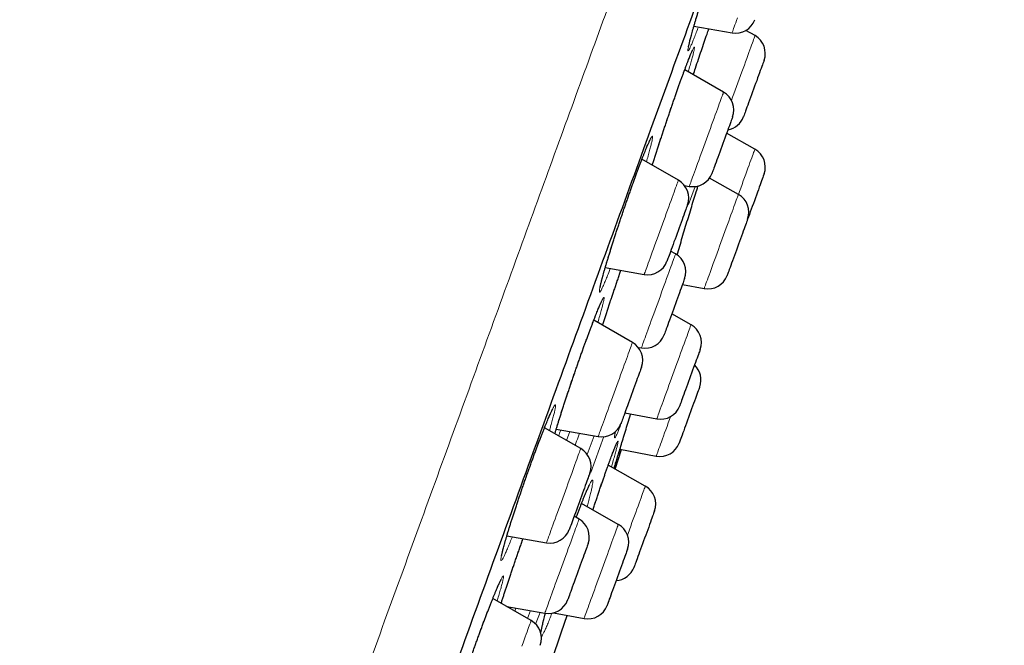
# Model space of a CAD drawing. Units: millimetres. Extents: x 8 to 954, y 12 to 973.
# Drawn here: x 676 to 700, y 800 to 815 of the extents above; entities that cross this region are included whole.
import ezdxf

# ---------------------------------------------------------------- set-up
doc = ezdxf.new("R2010")
doc.units = ezdxf.units.MM

msp = doc.modelspace()

# ---------------------------------------------------------------- linework, layer by layer
at = {"color": 7, "linetype": 'Continuous', "lineweight": 30}
for p, q in [((692.462, 815.016), (693.394, 814.852)), ((693.955, 814.785), (693.733, 814.913)), ((693.185, 813.402), (692.237, 813.949)), ((693.951, 812.012), (693.261, 812.401)), ((692.084, 811.253), (691.193, 811.767)), ((692.231, 811.124), (692.348, 811.103)), ((693.549, 810.907), (692.842, 811.305)), ((692.015, 809.455), (691.894, 809.524)), ((690.298, 809.122), (691.247, 808.955)), ((692.182, 808.706), (692.712, 808.607)), ((692.391, 807.725), (691.921, 807.99)), ((690.961, 807.292), (690.017, 807.837)), ((691.102, 807.17), (691.178, 807.157)), ((691.124, 807.138), (691.133, 807.165)), ((690.775, 805.571), (691.554, 805.425)), ((689.699, 804.701), (688.815, 805.211)), ((689.1, 805.174), (690.125, 804.993)), ((690.538, 804.199), (690.691, 804.676)), ((690.653, 804.683), (691.541, 804.516)), ((691.275, 803.785), (690.369, 804.294)), ((690.616, 802.85), (689.717, 803.357)), ((689.658, 802.979), (689.537, 803.049)), ((687.896, 802.573), (688.862, 802.402)), ((688.489, 800.501), (687.553, 801.042)), ((687.895, 800.844), (688.821, 800.681)), ((689.034, 800.69), (689.779, 800.55))]:
    msp.add_line(p, q, dxfattribs=at)
at = {"color": 252, "linetype": 'Continuous', "lineweight": 0}
for p, q in [((692.243, 811.105), (692.249, 811.121)), ((692.489, 811.102), (692.329, 810.663)), ((691.124, 807.138), (691.133, 807.165)), ((689.352, 804.901), (689.43, 805.116)), ((689.859, 804.553), (690.025, 805.011)), ((690.265, 804.992), (689.946, 804.116)), ((688.116, 800.805), (688.089, 800.732)), ((688.402, 800.551), (688.472, 800.743)), ((688.704, 800.702), (688.598, 800.411))]:
    msp.add_line(p, q, dxfattribs=at)
at = {"color": 252, "linetype": 'Continuous', "lineweight": 0, "flags": 128}
for points in [[(693.394, 814.852), (693.394, 814.853), (693.397, 814.861), (693.402, 814.875), (693.41, 814.896), (693.42, 814.924), (693.432, 814.959), (693.447, 814.999), (693.464, 815.046), (693.483, 815.099), (693.504, 815.156), (693.527, 815.219)], [(693.378, 813.201), (693.407, 813.281), (693.438, 813.366), (693.47, 813.454), (693.502, 813.542), (693.535, 813.631), (693.567, 813.72), (693.599, 813.809), (693.631, 813.896), (693.662, 813.982), (693.693, 814.066), (693.722, 814.147), (693.751, 814.226), (693.778, 814.3), (693.804, 814.371), (693.828, 814.437), (693.85, 814.499), (693.871, 814.555), (693.889, 814.606), (693.906, 814.65), (693.92, 814.689), (693.931, 814.722), (693.941, 814.748), (693.948, 814.767), (693.952, 814.779), (693.954, 814.785), (693.955, 814.785)], [(692.348, 811.103), (692.349, 811.104), (692.35, 811.109), (692.355, 811.121), (692.362, 811.14), (692.371, 811.166), (692.383, 811.198), (692.397, 811.236), (692.413, 811.281), (692.431, 811.331), (692.452, 811.387), (692.474, 811.449), (692.498, 811.515), (692.524, 811.585), (692.551, 811.66), (692.579, 811.738), (692.609, 811.819), (692.639, 811.903), (692.671, 811.988), (692.702, 812.076), (692.735, 812.164), (692.767, 812.253), (692.799, 812.342), (692.832, 812.431), (692.864, 812.518), (692.895, 812.604), (692.925, 812.688), (692.955, 812.769), (692.983, 812.847), (693.01, 812.921), (693.036, 812.992), (693.06, 813.058), (693.082, 813.119), (693.102, 813.175), (693.121, 813.225), (693.137, 813.27), (693.151, 813.308), (693.163, 813.34), (693.172, 813.366), (693.179, 813.384), (693.183, 813.396), (693.185, 813.401), (693.185, 813.402)], [(693.549, 810.907), (693.573, 810.974), (693.605, 811.062), (693.637, 811.149), (693.668, 811.235), (693.698, 811.318), (693.727, 811.398), (693.756, 811.475), (693.782, 811.549), (693.808, 811.618), (693.831, 811.683), (693.853, 811.743), (693.873, 811.798), (693.891, 811.847), (693.906, 811.89), (693.92, 811.927), (693.931, 811.957), (693.94, 811.981), (693.946, 811.998), (693.95, 812.009), (693.951, 812.012)], [(691.247, 808.955), (691.247, 808.955), (691.249, 808.959), (691.253, 808.97), (691.259, 808.987), (691.268, 809.012), (691.279, 809.043), (691.293, 809.08), (691.309, 809.124), (691.327, 809.173), (691.347, 809.228), (691.369, 809.288), (691.392, 809.354), (691.418, 809.423), (691.445, 809.497), (691.473, 809.575), (691.502, 809.655), (691.532, 809.738), (691.564, 809.824), (691.595, 809.911), (691.627, 810), (691.66, 810.089), (691.692, 810.178), (691.725, 810.266), (691.756, 810.354), (691.788, 810.44), (691.818, 810.524), (691.848, 810.606), (691.877, 810.684), (691.904, 810.76), (691.93, 810.831), (691.954, 810.898), (691.977, 810.96), (691.998, 811.016), (692.016, 811.068), (692.033, 811.113), (692.047, 811.153), (692.059, 811.186), (692.069, 811.213), (692.076, 811.233), (692.081, 811.246), (692.083, 811.252), (692.084, 811.253)], [(693.523, 810.838), (693.533, 810.865), (693.541, 810.886), (693.546, 810.899), (693.548, 810.906), (693.549, 810.907)], [(692.712, 808.607), (692.713, 808.611), (692.717, 808.621), (692.723, 808.638), (692.732, 808.662), (692.743, 808.693), (692.756, 808.73), (692.772, 808.773), (692.79, 808.822), (692.81, 808.876), (692.831, 808.936), (692.855, 809.001), (692.88, 809.071), (692.907, 809.144), (692.935, 809.221), (692.964, 809.302), (692.995, 809.385), (693.026, 809.47), (693.058, 809.558), (693.09, 809.646), (693.122, 809.735), (693.155, 809.824), (693.187, 809.913), (693.219, 810.001), (693.25, 810.087), (693.281, 810.171), (693.311, 810.253), (693.339, 810.332), (693.367, 810.408), (693.393, 810.479), (693.417, 810.546), (693.44, 810.609), (693.461, 810.666), (693.48, 810.718), (693.497, 810.764), (693.511, 810.804), (693.523, 810.838)], [(691.178, 807.157), (691.179, 807.158), (691.182, 807.166), (691.187, 807.181), (691.195, 807.203), (691.205, 807.231), (691.218, 807.266), (691.233, 807.307), (691.25, 807.354), (691.269, 807.407), (691.29, 807.465), (691.313, 807.529), (691.338, 807.596), (691.364, 807.669), (691.392, 807.745), (691.421, 807.824), (691.451, 807.906), (691.482, 807.991), (691.513, 808.078), (691.545, 808.166), (691.578, 808.254), (691.61, 808.344), (691.642, 808.432), (691.674, 808.521), (691.706, 808.607), (691.737, 808.692), (691.767, 808.775), (691.796, 808.855), (691.824, 808.932), (691.851, 809.004), (691.876, 809.073), (691.899, 809.137), (691.92, 809.196), (691.94, 809.25), (691.957, 809.297), (691.973, 809.339), (691.986, 809.375), (691.996, 809.405), (692.005, 809.427), (692.01, 809.443), (692.014, 809.452), (692.015, 809.455)], [(692.293, 807.456), (692.313, 807.511), (692.33, 807.56), (692.346, 807.603), (692.36, 807.64), (692.371, 807.67), (692.379, 807.694), (692.386, 807.711), (692.389, 807.722), (692.391, 807.725)], [(690.125, 804.993), (690.125, 804.994), (690.127, 805), (690.131, 805.012), (690.139, 805.032), (690.148, 805.058), (690.16, 805.09), (690.174, 805.129), (690.19, 805.174), (690.209, 805.225), (690.229, 805.281), (690.252, 805.343), (690.276, 805.409), (690.302, 805.48), (690.329, 805.555), (690.357, 805.633), (690.387, 805.714), (690.418, 805.798), (690.449, 805.884), (690.481, 805.972), (690.513, 806.06), (690.545, 806.149), (690.578, 806.238), (690.61, 806.327), (690.642, 806.414), (690.673, 806.5), (690.703, 806.583), (690.733, 806.664), (690.761, 806.742), (690.788, 806.816), (690.814, 806.886), (690.838, 806.952), (690.86, 807.013), (690.88, 807.068), (690.898, 807.118), (690.914, 807.162), (690.928, 807.2), (690.939, 807.232), (690.949, 807.257), (690.955, 807.275), (690.959, 807.287), (690.961, 807.292), (690.961, 807.292)], [(691.554, 805.425), (691.554, 805.426), (691.556, 805.433), (691.561, 805.447), (691.569, 805.468), (691.579, 805.495), (691.591, 805.528), (691.606, 805.569), (691.622, 805.615), (691.641, 805.666), (691.662, 805.724), (691.685, 805.786), (691.709, 805.853), (691.735, 805.925), (691.763, 806), (691.792, 806.079), (691.821, 806.161), (691.852, 806.246), (691.883, 806.332), (691.915, 806.42), (691.948, 806.508), (691.98, 806.598), (692.013, 806.687), (692.045, 806.775), (692.076, 806.862), (692.108, 806.948), (692.138, 807.031), (692.167, 807.111), (692.195, 807.188), (692.222, 807.262), (692.247, 807.331), (692.271, 807.396), (692.293, 807.456)], [(691.541, 804.516), (691.541, 804.516), (691.543, 804.522), (691.548, 804.535), (691.555, 804.555), (691.565, 804.581), (691.577, 804.614), (691.591, 804.654), (691.608, 804.699), (691.626, 804.75), (691.647, 804.807), (691.67, 804.869), (691.694, 804.936), (691.72, 805.007), (691.747, 805.082), (691.776, 805.16), (691.805, 805.242), (691.836, 805.326), (691.867, 805.412), (691.893, 805.482)], [(688.862, 802.402), (688.863, 802.404), (688.865, 802.411), (688.871, 802.425), (688.878, 802.446), (688.888, 802.473), (688.9, 802.507), (688.915, 802.548), (688.932, 802.594), (688.951, 802.646), (688.972, 802.703), (688.995, 802.766), (689.019, 802.833), (689.045, 802.905), (689.073, 802.981), (689.102, 803.06), (689.131, 803.142), (689.162, 803.226), (689.194, 803.312), (689.226, 803.4), (689.258, 803.489), (689.29, 803.578), (689.323, 803.667), (689.355, 803.755), (689.386, 803.842), (689.417, 803.928), (689.448, 804.011), (689.477, 804.091), (689.505, 804.168), (689.532, 804.241), (689.557, 804.31), (689.58, 804.375), (689.602, 804.435), (689.622, 804.489), (689.639, 804.538), (689.655, 804.58), (689.668, 804.617), (689.679, 804.647), (689.688, 804.671), (689.694, 804.688), (689.698, 804.698), (689.699, 804.701)], [(691.17, 803.496), (691.19, 803.552), (691.209, 803.603), (691.225, 803.648), (691.239, 803.687), (691.251, 803.72), (691.261, 803.746), (691.268, 803.766), (691.273, 803.779), (691.275, 803.784), (691.275, 803.785)], [(690.84, 802.588), (690.853, 802.626), (690.886, 802.715), (690.918, 802.804), (690.95, 802.892), (690.981, 802.978), (691.012, 803.062), (691.041, 803.143), (691.07, 803.222), (691.097, 803.297), (691.123, 803.367), (691.147, 803.434), (691.17, 803.496)], [(688.821, 800.681), (688.821, 800.681), (688.823, 800.685), (688.827, 800.697), (688.834, 800.715), (688.843, 800.74), (688.854, 800.771), (688.868, 800.809), (688.884, 800.853), (688.902, 800.903), (688.922, 800.959), (688.944, 801.019), (688.968, 801.085), (688.994, 801.155), (689.02, 801.229), (689.049, 801.307), (689.078, 801.387), (689.109, 801.471), (689.14, 801.557), (689.172, 801.644), (689.204, 801.732), (689.236, 801.821), (689.269, 801.91), (689.301, 801.999), (689.333, 802.087), (689.364, 802.173), (689.395, 802.257), (689.424, 802.338), (689.453, 802.416), (689.48, 802.491), (689.506, 802.562), (689.53, 802.628), (689.552, 802.69), (689.573, 802.747), (689.591, 802.797), (689.608, 802.843), (689.622, 802.882), (689.634, 802.914), (689.644, 802.941), (689.651, 802.96), (689.655, 802.973), (689.657, 802.979), (689.658, 802.979)], [(690.407, 802.275), (690.434, 802.351), (690.46, 802.422), (690.485, 802.489), (690.508, 802.552), (690.529, 802.609), (690.547, 802.661), (690.564, 802.707), (690.579, 802.747), (690.591, 802.781), (690.601, 802.808), (690.608, 802.829), (690.613, 802.842), (690.616, 802.849), (690.616, 802.85)], [(689.779, 800.55), (689.78, 800.554), (689.784, 800.564), (689.79, 800.581), (689.799, 800.605), (689.81, 800.636), (689.824, 800.673), (689.839, 800.716), (689.857, 800.765), (689.877, 800.819), (689.899, 800.879), (689.923, 800.944), (689.948, 801.014), (689.975, 801.087), (690.003, 801.164), (690.032, 801.245), (690.062, 801.328), (690.093, 801.413), (690.125, 801.501), (690.157, 801.589), (690.19, 801.678), (690.222, 801.767), (690.254, 801.856), (690.286, 801.944), (690.318, 802.03), (690.348, 802.114), (690.378, 802.196), (690.407, 802.275)], [(688.263, 799.879), (688.291, 799.956), (688.318, 800.03), (688.344, 800.1), (688.367, 800.165), (688.389, 800.226), (688.409, 800.281), (688.427, 800.331), (688.443, 800.374), (688.457, 800.412), (688.468, 800.443), (688.477, 800.468), (688.484, 800.486), (688.488, 800.497), (688.489, 800.501), (688.489, 800.501)]]:
    msp.add_lwpolyline(points, dxfattribs=at)
at = {"color": 7, "linetype": 'Continuous', "lineweight": 30, "flags": 128}
for points in [[(694.118, 814.027), (694.101, 813.981), (694.083, 813.929), (694.062, 813.873), (694.041, 813.813), (694.018, 813.75), (693.994, 813.684), (693.969, 813.617), (693.944, 813.548), (693.919, 813.478), (693.893, 813.409), (693.868, 813.34), (693.844, 813.273), (693.821, 813.209), (693.798, 813.147), (693.777, 813.089), (693.757, 813.035), (693.739, 812.986), (693.723, 812.942), (693.709, 812.904), (693.698, 812.871), (693.688, 812.845), (693.681, 812.826), (693.677, 812.814), (693.675, 812.809), (693.675, 812.808)], [(694.174, 814.181), (694.174, 814.179), (694.171, 814.17), (694.165, 814.155), (694.157, 814.132), (694.146, 814.103), (694.133, 814.068), (694.118, 814.027)], [(693.405, 812.798), (693.404, 812.794), (693.4, 812.784), (693.393, 812.766), (693.385, 812.742), (693.374, 812.712), (693.36, 812.675), (693.345, 812.633), (693.327, 812.585), (693.308, 812.532)], [(693.308, 812.532), (693.287, 812.475), (693.265, 812.414), (693.242, 812.351), (693.218, 812.284), (693.193, 812.216), (693.168, 812.147), (693.143, 812.077), (693.118, 812.008), (693.093, 811.94), (693.069, 811.874), (693.045, 811.81), (693.023, 811.749), (693.002, 811.692), (692.983, 811.639), (692.966, 811.591), (692.95, 811.548), (692.937, 811.512), (692.926, 811.481), (692.917, 811.457), (692.91, 811.439), (692.906, 811.428), (692.905, 811.425), (692.905, 811.425)], [(694.175, 811.406), (694.174, 811.402), (694.17, 811.392), (694.164, 811.374), (694.155, 811.35), (694.144, 811.319), (694.13, 811.283), (694.115, 811.24), (694.098, 811.192), (694.078, 811.139), (694.058, 811.082), (694.035, 811.022), (694.012, 810.958), (693.988, 810.891), (693.963, 810.823), (693.938, 810.754), (693.913, 810.685), (693.888, 810.615), (693.863, 810.547), (693.839, 810.481), (693.815, 810.417), (693.793, 810.356), (693.773, 810.301)], [(692.304, 810.649), (692.303, 810.647), (692.3, 810.639), (692.295, 810.624), (692.287, 810.602), (692.276, 810.574), (692.264, 810.539), (692.249, 810.499), (692.232, 810.453), (692.213, 810.401), (692.193, 810.346), (692.171, 810.286)], [(692.171, 810.286), (692.149, 810.223), (692.125, 810.158), (692.1, 810.09), (692.075, 810.021), (692.05, 809.952), (692.025, 809.882), (692, 809.814), (691.975, 809.747), (691.952, 809.682), (691.929, 809.62), (691.908, 809.562), (691.888, 809.507), (691.87, 809.458), (691.854, 809.413), (691.84, 809.374), (691.828, 809.342), (691.818, 809.315), (691.811, 809.295), (691.806, 809.283), (691.804, 809.277), (691.804, 809.276)], [(693.773, 810.301), (693.773, 810.3), (693.77, 810.293), (693.765, 810.28), (693.758, 810.259), (693.748, 810.232), (693.736, 810.199), (693.722, 810.159), (693.705, 810.114), (693.687, 810.064), (693.667, 810.01), (693.646, 809.951), (693.623, 809.888), (693.599, 809.823), (693.575, 809.756), (693.55, 809.688), (693.525, 809.618), (693.499, 809.549), (693.474, 809.48), (693.45, 809.412), (693.426, 809.347), (693.403, 809.285), (693.382, 809.225), (693.362, 809.17), (693.343, 809.119), (693.326, 809.074), (693.312, 809.034), (693.3, 809), (693.289, 808.972), (693.282, 808.951), (693.276, 808.936), (693.274, 808.929), (693.273, 808.928)], [(692.234, 808.851), (692.234, 808.85), (692.232, 808.844), (692.227, 808.83), (692.219, 808.81), (692.21, 808.783), (692.197, 808.749), (692.183, 808.71), (692.167, 808.665), (692.149, 808.615), (692.129, 808.56)], [(692.129, 808.56), (692.107, 808.501), (692.085, 808.439), (692.061, 808.374), (692.036, 808.307), (692.011, 808.238), (691.986, 808.169), (691.961, 808.1), (691.936, 808.031), (691.911, 807.963), (691.888, 807.898), (691.865, 807.835), (691.843, 807.776), (691.823, 807.721), (691.805, 807.67), (691.788, 807.624), (691.773, 807.584), (691.761, 807.55), (691.751, 807.522), (691.743, 807.501), (691.738, 807.487), (691.735, 807.479), (691.735, 807.478)], [(692.615, 807.119), (692.614, 807.116), (692.61, 807.106), (692.604, 807.089), (692.596, 807.066), (692.585, 807.036), (692.572, 807), (692.556, 806.958), (692.539, 806.911), (692.52, 806.859), (692.5, 806.802), (692.478, 806.742), (692.454, 806.678), (692.43, 806.612), (692.406, 806.544), (692.381, 806.475), (692.355, 806.405), (692.33, 806.336), (692.305, 806.268), (692.281, 806.201), (692.258, 806.137), (692.235, 806.076), (692.214, 806.018), (692.195, 805.965), (692.177, 805.917), (692.162, 805.873), (692.148, 805.836), (692.137, 805.805), (692.128, 805.78), (692.121, 805.762), (692.117, 805.75), (692.115, 805.746), (692.115, 805.746)], [(691.181, 806.688), (691.181, 806.687), (691.179, 806.682), (691.175, 806.67), (691.168, 806.651), (691.158, 806.626), (691.147, 806.593), (691.133, 806.555), (691.117, 806.511), (691.099, 806.462), (691.079, 806.409), (691.058, 806.351), (691.036, 806.289)], [(691.036, 806.289), (691.012, 806.224), (690.988, 806.158), (690.963, 806.089), (690.938, 806.02), (690.913, 805.95), (690.888, 805.881), (690.863, 805.814), (690.839, 805.748), (690.816, 805.685), (690.794, 805.625), (690.774, 805.568), (690.755, 805.517), (690.738, 805.47), (690.723, 805.429), (690.71, 805.393), (690.699, 805.364), (690.691, 805.342), (690.685, 805.326), (690.682, 805.317), (690.681, 805.315)], [(692.603, 806.209), (692.603, 806.208), (692.6, 806.202), (692.596, 806.189), (692.588, 806.169), (692.579, 806.142), (692.567, 806.109), (692.552, 806.07), (692.536, 806.025), (692.518, 805.975), (692.498, 805.921), (692.477, 805.862), (692.454, 805.8), (692.431, 805.735), (692.406, 805.668), (692.381, 805.6), (692.356, 805.53), (692.331, 805.461), (692.306, 805.392), (692.281, 805.324), (692.257, 805.259), (692.234, 805.196), (692.213, 805.137), (692.193, 805.081), (692.174, 805.03), (692.157, 804.984), (692.143, 804.944), (692.13, 804.91), (692.12, 804.881), (692.112, 804.86), (692.107, 804.845), (692.104, 804.837), (692.103, 804.836)], [(689.919, 804.097), (689.918, 804.095), (689.915, 804.088), (689.91, 804.073), (689.902, 804.052), (689.892, 804.024), (689.88, 803.989), (689.865, 803.949), (689.848, 803.903), (689.83, 803.852), (689.81, 803.797), (689.788, 803.738), (689.765, 803.675), (689.741, 803.61)], [(689.741, 803.61), (689.717, 803.542), (689.692, 803.473), (689.666, 803.404), (689.641, 803.334), (689.616, 803.266), (689.592, 803.199), (689.568, 803.134), (689.546, 803.071), (689.524, 803.013), (689.504, 802.958), (689.486, 802.908), (689.47, 802.864), (689.456, 802.824), (689.444, 802.791), (689.434, 802.764), (689.426, 802.744), (689.422, 802.731), (689.419, 802.724), (689.419, 802.724)], [(691.5, 803.178), (691.5, 803.178), (691.498, 803.173), (691.494, 803.162), (691.487, 803.143), (691.478, 803.118), (691.467, 803.086), (691.453, 803.049), (691.437, 803.005), (691.419, 802.957), (691.4, 802.903), (691.379, 802.846), (691.357, 802.784), (691.333, 802.72), (691.309, 802.653), (691.284, 802.585), (691.259, 802.516), (691.233, 802.446), (691.208, 802.377), (691.184, 802.309), (691.16, 802.243), (691.136, 802.18), (691.115, 802.119), (691.094, 802.063), (691.075, 802.011), (691.058, 801.964), (691.043, 801.922), (691.03, 801.886), (691.019, 801.857), (691.01, 801.834), (691.005, 801.817), (691.001, 801.808), (691, 801.805)], [(689.877, 802.375), (689.877, 802.375), (689.876, 802.371), (689.872, 802.359), (689.865, 802.341), (689.856, 802.316), (689.844, 802.284), (689.831, 802.247), (689.815, 802.204), (689.797, 802.155), (689.778, 802.102), (689.757, 802.044), (689.735, 801.983), (689.711, 801.919)], [(690.841, 802.244), (690.84, 802.243), (690.838, 802.237), (690.834, 802.225), (690.826, 802.205), (690.817, 802.179), (690.805, 802.146), (690.791, 802.107), (690.775, 802.063), (690.757, 802.013), (690.737, 801.959), (690.716, 801.9), (690.693, 801.839), (690.67, 801.774), (690.645, 801.707), (690.62, 801.638), (690.595, 801.569), (690.57, 801.499), (690.545, 801.431), (690.52, 801.363), (690.496, 801.297), (690.473, 801.234), (690.451, 801.175), (690.431, 801.119), (690.413, 801.068), (690.396, 801.022), (690.381, 800.981), (690.368, 800.946), (690.358, 800.918), (690.35, 800.896), (690.344, 800.881), (690.341, 800.872), (690.341, 800.871)], [(689.711, 801.919), (689.687, 801.852), (689.662, 801.784), (689.637, 801.714), (689.612, 801.645), (689.586, 801.576), (689.562, 801.508), (689.538, 801.442), (689.515, 801.378), (689.493, 801.318), (689.472, 801.261), (689.453, 801.209), (689.436, 801.162), (689.421, 801.12), (689.408, 801.084), (689.397, 801.054), (689.388, 801.031), (689.382, 801.015), (689.379, 801.005), (689.378, 801.002)], [(688.732, 798.749), (689.231, 800.223), (689.366, 800.628)]]:
    msp.add_lwpolyline(points, dxfattribs=at)
at = {"color": 7, "linetype": 'Continuous', "lineweight": 30}
for centre, start, end in [((693.48, 815.344), 260, 340), ((693.705, 814.352), 340, 60), ((692.935, 812.969), 340, 60), ((693.205, 812.979), 280, 340), ((693.705, 811.577), 340, 60.5852), ((692.435, 811.596), 260, 340), ((691.834, 810.82), 340, 60), ((693.303, 810.472), 340, 60.5852), ((691.765, 809.022), 340, 60), ((691.334, 809.447), 260, 340), ((692.804, 809.099), 259.4148, 340), ((692.145, 807.29), 340, 60.5852), ((690.711, 806.859), 340, 60), ((691.265, 807.649), 260, 340), ((692.133, 806.38), 340, 46.4218), ((691.645, 805.917), 259.4148, 340), ((690.211, 805.486), 260, 340), ((689.449, 804.268), 340, 60), ((691.633, 805.007), 259.3406, 340), ((691.03, 803.349), 340, 60.6594), ((689.408, 802.546), 340, 60), ((688.949, 802.895), 260, 340), ((690.371, 802.415), 340, 60.5852), ((690.53, 801.976), 273.5782, 340), ((688.908, 801.173), 260, 340), ((689.871, 801.042), 259.4148, 340), ((688.239, 800.068), 340, 60)]:
    msp.add_arc(centre, 0.5, start, end, dxfattribs=at)
at = {"color": 252, "linetype": 'Continuous', "lineweight": 0}
for points, knots in [([(668.195, 754.565), (668.352, 754.996), (668.666, 755.86), (669.203, 757.335), (669.785, 758.934), (670.415, 760.664), (671.072, 762.471), (671.752, 764.339), (672.449, 766.253), (673.177, 768.254), (673.935, 770.337), (674.721, 772.494), (675.531, 774.72), (676.363, 777.006), (677.215, 779.347), (678.083, 781.733), (678.966, 784.159), (679.86, 786.616), (680.763, 789.096), (681.672, 791.592), (682.583, 794.096), (683.494, 796.6), (684.403, 799.096), (685.306, 801.577), (686.2, 804.033), (687.083, 806.459), (687.951, 808.846), (688.803, 811.186), (689.635, 813.472), (690.445, 815.698), (691.231, 817.855), (691.989, 819.938), (692.717, 821.94), (693.414, 823.853), (694.076, 825.674), (694.703, 827.395), (695.291, 829.011), (695.839, 830.517), (696.346, 831.909), (696.809, 833.181), (697.227, 834.331), (697.6, 835.354), (697.925, 836.248), (698.202, 837.008), (698.43, 837.634), (698.608, 838.123), (698.734, 838.471), (698.814, 838.69), (698.824, 838.717), (698.829, 838.73)], [0, 0, 0, 0, 0.022759, 0.045519, 0.068278, 0.091037, 0.113797, 0.134897, 0.155997, 0.177097, 0.198197, 0.219297, 0.240397, 0.261497, 0.282597, 0.303698, 0.324798, 0.345898, 0.366998, 0.388098, 0.409198, 0.430298, 0.451398, 0.472498, 0.493598, 0.514698, 0.535798, 0.556898, 0.577999, 0.599099, 0.620199, 0.641299, 0.662399, 0.683499, 0.704599, 0.725699, 0.746799, 0.767899, 0.788999, 0.8101, 0.8312, 0.8523, 0.8734, 0.8945, 0.9156, 0.9367, 0.9578, 0.9789, 1, 1, 1, 1]), ([(692.57, 814.997), (692.562, 814.975), (692.535, 814.9), (692.493, 814.791), (692.446, 814.671), (692.406, 814.573), (692.372, 814.496), (692.346, 814.443), (692.328, 814.413), (692.317, 814.407), (692.314, 814.425), (692.319, 814.468), (692.332, 814.534), (692.353, 814.622), (692.382, 814.732), (692.418, 814.862), (692.46, 815.01), (692.509, 815.175), (692.563, 815.355), (692.622, 815.546), (692.685, 815.748), (692.752, 815.957), (692.821, 816.171), (692.892, 816.386), (692.963, 816.6), (693.034, 816.811), (693.104, 817.016), (693.172, 817.212), (693.236, 817.393), (693.295, 817.556), (693.351, 817.706), (693.402, 817.843), (693.449, 817.964), (693.49, 818.064), (693.524, 818.142), (693.551, 818.197), (693.57, 818.228), (693.581, 818.235), (693.584, 818.219), (693.58, 818.178), (693.567, 818.114), (693.546, 818.027), (693.519, 817.919), (693.483, 817.789), (693.454, 817.685), (693.435, 817.62), (693.432, 817.611)], [0, 0, 0, 0, 0.009767, 0.033332, 0.056823, 0.080313, 0.103878, 0.127368, 0.150874, 0.174455, 0.197961, 0.221493, 0.245101, 0.268633, 0.29219, 0.315821, 0.339378, 0.362946, 0.386591, 0.410158, 0.433722, 0.45736, 0.480924, 0.504465, 0.528084, 0.551626, 0.575141, 0.598732, 0.622247, 0.644247, 0.666248, 0.689746, 0.713319, 0.736818, 0.760315, 0.783888, 0.807386, 0.830899, 0.854488, 0.878002, 0.901542, 0.925158, 0.948699, 0.972261, 0.995898, 1, 1, 1, 1]), ([(692.176, 813.786), (692.196, 813.84), (692.236, 813.949), (692.29, 814.091), (692.338, 814.216), (692.38, 814.32), (692.414, 814.402), (692.442, 814.462), (692.462, 814.498), (692.474, 814.51), (692.478, 814.498), (692.473, 814.462), (692.461, 814.402), (692.441, 814.32), (692.413, 814.216), (692.377, 814.091), (692.346, 813.984), (692.326, 813.915), (692.321, 813.9)], [0, 0, 0, 0, 0.06525, 0.130709, 0.19596, 0.261305, 0.32686, 0.392207, 0.457588, 0.523176, 0.588557, 0.653992, 0.719637, 0.785071, 0.850558, 0.916254, 0.98174, 1, 1, 1, 1]), ([(691.447, 811.621), (691.461, 811.667), (691.495, 811.775), (691.553, 811.958), (691.62, 812.164), (691.69, 812.377), (691.761, 812.591), (691.834, 812.806), (691.906, 813.018), (691.977, 813.225), (692.047, 813.424), (692.114, 813.613), (692.156, 813.728), (692.176, 813.786)], [0, 0, 0, 0, 0.069877, 0.162856, 0.255802, 0.349042, 0.441988, 0.53486, 0.62803, 0.720902, 0.813838, 0.907065, 1, 1, 1, 1]), ([(690.421, 809.101), (690.407, 809.066), (690.374, 808.98), (690.328, 808.863), (690.281, 808.749), (690.24, 808.656), (690.207, 808.586), (690.181, 808.539), (690.163, 808.516), (690.153, 808.517), (690.152, 808.542), (690.158, 808.59), (690.173, 808.662), (690.195, 808.756), (690.226, 808.871), (690.263, 809.006), (690.308, 809.159), (690.358, 809.327), (690.415, 809.51), (690.476, 809.704), (690.541, 809.908), (690.61, 810.118), (690.681, 810.331), (690.754, 810.546), (690.827, 810.759), (690.9, 810.968), (690.97, 811.165), (691.036, 811.35), (691.1, 811.524), (691.162, 811.688), (691.221, 811.84), (691.274, 811.975), (691.321, 812.09), (691.362, 812.184), (691.396, 812.256), (691.422, 812.304), (691.441, 812.329), (691.451, 812.33), (691.453, 812.306), (691.447, 812.259), (691.433, 812.189), (691.411, 812.096), (691.381, 811.982), (691.345, 811.853), (691.316, 811.753), (691.302, 811.704)], [0, 0, 0, 0, 0.015877, 0.039353, 0.062905, 0.086382, 0.109875, 0.133443, 0.156937, 0.180455, 0.20405, 0.227569, 0.251112, 0.274731, 0.298274, 0.32183, 0.34546, 0.369017, 0.392566, 0.416192, 0.439742, 0.463271, 0.486875, 0.510405, 0.533907, 0.557485, 0.580988, 0.602974, 0.624962, 0.648447, 0.672009, 0.695494, 0.718978, 0.742538, 0.766022, 0.789523, 0.813099, 0.8366, 0.860127, 0.88373, 0.907257, 0.930805, 0.95443, 0.977979, 1, 1, 1, 1]), ([(690.231, 807.713), (690.236, 807.728), (690.26, 807.802), (690.308, 807.949), (690.374, 808.151), (690.444, 808.36), (690.516, 808.574), (690.589, 808.788), (690.644, 808.949), (690.675, 809.037), (690.681, 809.055)], [0, 0, 0, 0, 0.037095, 0.190777, 0.344425, 0.498557, 0.652203, 0.805768, 0.959816, 1, 1, 1, 1]), ([(689.819, 807.308), (689.842, 807.371), (689.888, 807.497), (689.953, 807.671), (690.014, 807.831), (690.07, 807.974), (690.12, 808.098), (690.164, 808.203), (690.2, 808.285), (690.23, 808.344), (690.251, 808.381), (690.264, 808.393), (690.27, 808.381), (690.266, 808.346), (690.255, 808.286), (690.235, 808.204), (690.207, 808.101), (690.172, 807.976), (690.14, 807.868), (690.119, 807.798), (690.113, 807.781)], [0, 0, 0, 0, 0.057577, 0.115338, 0.17292, 0.230582, 0.288427, 0.346091, 0.403785, 0.46166, 0.519354, 0.577094, 0.635019, 0.692761, 0.750548, 0.80852, 0.866305, 0.924115, 0.982109, 1, 1, 1, 1]), ([(689.067, 805.065), (689.074, 805.087), (689.094, 805.155), (689.135, 805.289), (689.189, 805.462), (689.249, 805.65), (689.313, 805.847), (689.381, 806.053), (689.453, 806.264), (689.526, 806.478), (689.6, 806.693), (689.674, 806.904), (689.747, 807.111), (689.795, 807.242), (689.819, 807.308)], [0, 0, 0, 0, 0.040837, 0.128255, 0.215397, 0.302506, 0.389896, 0.477007, 0.564055, 0.651376, 0.738423, 0.82552, 0.9129, 1, 1, 1, 1]), ([(688.029, 802.549), (688.01, 802.503), (687.972, 802.406), (687.92, 802.282), (687.873, 802.174), (687.833, 802.088), (687.8, 802.023), (687.775, 801.983), (687.758, 801.966), (687.75, 801.973), (687.75, 802.004), (687.758, 802.059), (687.774, 802.136), (687.799, 802.236), (687.832, 802.356), (687.872, 802.495), (687.919, 802.652), (687.972, 802.825), (688.031, 803.01), (688.095, 803.206), (688.162, 803.411), (688.233, 803.621), (688.307, 803.835), (688.381, 804.048), (688.455, 804.255), (688.526, 804.453), (688.596, 804.644), (688.666, 804.83), (688.734, 805.008), (688.798, 805.172), (688.857, 805.319), (688.911, 805.448), (688.958, 805.558), (688.999, 805.645), (689.032, 805.711), (689.057, 805.753), (689.075, 805.771), (689.084, 805.766), (689.085, 805.736), (689.077, 805.683), (689.061, 805.607), (689.037, 805.509), (689.004, 805.389), (688.97, 805.268), (688.943, 805.179), (688.932, 805.143)], [0, 0, 0, 0, 0.022085, 0.045555, 0.069041, 0.092602, 0.116088, 0.139599, 0.163186, 0.186698, 0.210234, 0.233846, 0.257382, 0.28093, 0.304554, 0.328103, 0.351645, 0.375263, 0.398806, 0.422328, 0.445925, 0.469447, 0.492943, 0.516512, 0.540008, 0.561988, 0.583969, 0.607447, 0.631001, 0.654478, 0.677956, 0.701508, 0.724986, 0.748479, 0.772048, 0.795541, 0.819062, 0.842656, 0.866177, 0.889718, 0.913335, 0.936877, 0.960425, 0.98405, 1, 1, 1, 1]), ([(690.777, 805.571), (690.774, 805.562), (690.752, 805.499), (690.732, 805.445), (690.716, 805.399)], [0, 0, 0, 0, 0.138289, 1, 1, 1, 1]), ([(690.716, 805.399), (690.716, 805.399), (690.699, 805.353), (690.667, 805.268), (690.626, 805.161), (690.591, 805.076), (690.563, 805.014), (690.542, 804.976), (690.528, 804.962), (690.522, 804.972), (690.524, 805.007), (690.531, 805.054), (690.54, 805.098), (690.544, 805.113)], [0, 0, 0, 0, 0.001108, 0.105411, 0.210049, 0.31435, 0.418648, 0.523278, 0.627578, 0.731989, 0.836733, 0.941146, 1, 1, 1, 1]), ([(689.21, 805.155), (689.21, 805.154), (689.19, 805.102), (689.172, 805.058), (689.155, 805.015)], [0, 0, 0, 0, 0.008971, 1, 1, 1, 1]), ([(689.67, 805.074), (689.658, 805.042), (689.624, 804.948), (689.587, 804.846), (689.562, 804.779)], [0, 0, 0, 0, 0.33777, 1, 1, 1, 1]), ([(690.411, 804.412), (690.427, 804.457), (690.461, 804.548), (690.503, 804.659), (690.539, 804.75), (690.568, 804.818), (690.59, 804.863), (690.604, 804.884), (690.61, 804.88), (690.608, 804.853), (690.598, 804.802), (690.58, 804.727), (690.555, 804.63), (690.522, 804.512), (690.486, 804.385), (690.459, 804.292), (690.447, 804.25)], [0, 0, 0, 0, 0.072363, 0.144957, 0.217321, 0.289796, 0.362503, 0.434978, 0.507499, 0.580248, 0.652767, 0.725356, 0.798179, 0.870768, 0.943422, 1, 1, 1, 1]), ([(689.995, 803.201), (690.007, 803.236), (690.042, 803.343), (690.1, 803.518), (690.169, 803.721), (690.235, 803.915), (690.298, 804.097), (690.358, 804.265), (690.393, 804.363), (690.411, 804.412)], [0, 0, 0, 0, 0.076441, 0.23016, 0.38437, 0.538084, 0.691887, 0.846191, 1, 1, 1, 1]), ([(690.513, 804.213), (690.516, 804.221), (690.52, 804.237), (690.527, 804.259), (690.53, 804.269)], [0, 0, 0, 0, 0.552702, 1, 1, 1, 1]), ([(689.589, 803.019), (689.608, 803.07), (689.649, 803.182), (689.708, 803.337), (689.766, 803.485), (689.818, 803.614), (689.865, 803.722), (689.905, 803.809), (689.938, 803.874), (689.964, 803.915), (689.982, 803.932), (689.992, 803.926), (689.994, 803.894), (689.988, 803.839), (689.975, 803.762), (689.953, 803.662), (689.923, 803.54), (689.89, 803.413), (689.864, 803.32), (689.853, 803.28)], [0, 0, 0, 0, 0.051389, 0.11148, 0.171762, 0.231855, 0.291943, 0.352224, 0.412312, 0.472466, 0.532811, 0.592965, 0.653227, 0.713681, 0.773944, 0.834292, 0.894834, 0.955185, 1, 1, 1, 1]), ([(687.756, 800.924), (687.767, 800.959), (687.795, 801.046), (687.846, 801.204), (687.908, 801.392), (687.974, 801.591), (688.045, 801.797), (688.117, 802.008), (688.192, 802.222), (688.25, 802.388), (688.283, 802.48), (688.291, 802.503)], [0, 0, 0, 0, 0.0823207, 0.2074561, 0.3329918, 0.4581238, 0.583191, 0.7086565, 0.833719, 0.9588725, 1, 1, 1, 1]), ([(687.198, 800.107), (687.223, 800.176), (687.273, 800.313), (687.347, 800.51), (687.418, 800.698), (687.485, 800.872), (687.548, 801.032), (687.606, 801.175), (687.658, 801.299), (687.703, 801.403), (687.742, 801.486), (687.772, 801.545), (687.795, 801.582), (687.809, 801.595), (687.815, 801.583), (687.812, 801.548), (687.801, 801.489), (687.781, 801.407), (687.753, 801.305), (687.718, 801.18), (687.685, 801.072), (687.662, 801), (687.657, 800.982)], [0, 0, 0, 0, 0.051529, 0.103221, 0.154748, 0.206351, 0.258121, 0.309725, 0.361355, 0.41315, 0.46478, 0.516456, 0.568294, 0.619966, 0.671681, 0.72356, 0.775276, 0.82701, 0.87891, 0.930644, 0.982369, 1, 1, 1, 1]), ([(688.72, 800.192), (688.72, 800.193), (688.722, 800.213), (688.734, 800.274), (688.756, 800.373), (688.786, 800.496), (688.813, 800.6), (688.832, 800.668), (688.836, 800.682)], [0, 0, 0, 0, 0.017866, 0.247968, 0.478807, 0.708911, 0.939207, 1, 1, 1, 1]), ([(688.996, 800.685), (688.996, 800.684), (688.975, 800.629), (688.938, 800.535), (688.886, 800.406), (688.84, 800.299), (688.8, 800.213), (688.768, 800.151), (688.746, 800.116), (688.738, 800.11), (688.735, 800.108)], [0, 0, 0, 0, 0.001506, 0.156135, 0.310755, 0.465867, 0.620489, 0.775277, 0.930558, 1, 1, 1, 1]), ([(686.53, 798.113), (686.538, 798.141), (686.557, 798.209), (686.597, 798.339), (686.646, 798.497), (686.701, 798.671), (686.762, 798.857), (686.828, 799.054), (686.898, 799.259), (686.971, 799.47), (687.046, 799.683), (687.122, 799.897), (687.172, 800.037), (687.198, 800.107)], [0, 0, 0, 0, 0.067496, 0.160711, 0.253894, 0.347374, 0.440555, 0.533669, 0.62708, 0.720192, 0.813361, 0.906832, 1, 1, 1, 1])]:
    msp.add_open_spline(points, degree=3, knots=knots, dxfattribs=at)
at = {"color": 7, "linetype": 'Continuous', "lineweight": 30}
for points, knots in [([(684.465, 793.411), (684.807, 794.351), (685.488, 796.222), (686.503, 799.009), (687.504, 801.76), (688.492, 804.475), (689.467, 807.153), (690.424, 809.784), (691.357, 812.347), (692.257, 814.818), (693.119, 817.186), (693.943, 819.452), (694.73, 821.614), (695.476, 823.664), (696.177, 825.589), (696.824, 827.368), (697.416, 828.993), (697.951, 830.464), (698.431, 831.781), (698.852, 832.939), (699.214, 833.932), (699.511, 834.748), (699.741, 835.381), (699.908, 835.839), (699.999, 836.093), (700.04, 836.195), (700.027, 836.166), (700.027, 836.166)], [0, 0, 0, 0, 0.041967, 0.083572, 0.124995, 0.166417, 0.208019, 0.249981, 0.29195, 0.333557, 0.37498, 0.416401, 0.458002, 0.499962, 0.541931, 0.583538, 0.624961, 0.666382, 0.707983, 0.749942, 0.791912, 0.833518, 0.874942, 0.916363, 0.957964, 0.999923, 1, 1, 1, 1]), ([(692.331, 814.506), (692.331, 814.506), (692.331, 814.505), (692.331, 814.509), (692.332, 814.517), (692.335, 814.532), (692.34, 814.554), (692.346, 814.583), (692.355, 814.62), (692.365, 814.663), (692.378, 814.712), (692.393, 814.768), (692.409, 814.829), (692.428, 814.895), (692.448, 814.965), (692.47, 815.041), (692.493, 815.122), (692.519, 815.207), (692.546, 815.297), (692.574, 815.391), (692.604, 815.487), (692.635, 815.587), (692.667, 815.69), (692.7, 815.794), (692.734, 815.9), (692.768, 816.007), (692.803, 816.114), (692.838, 816.222), (692.873, 816.329), (692.909, 816.437), (692.945, 816.545), (692.981, 816.653), (693.017, 816.76), (693.053, 816.865), (693.089, 816.969), (693.124, 817.071), (693.158, 817.171), (693.192, 817.267), (693.225, 817.36), (693.257, 817.449), (693.288, 817.533), (693.317, 817.613), (693.345, 817.689), (693.371, 817.76), (693.397, 817.826), (693.42, 817.888), (693.443, 817.944), (693.463, 817.994), (693.481, 818.038), (693.497, 818.075), (693.51, 818.105), (693.52, 818.126), (693.527, 818.14), (693.531, 818.148), (693.532, 818.149), (693.532, 818.15)], [0, 0, 0, 0, 0.001386, 0.012484, 0.025387, 0.040092, 0.056418, 0.07405, 0.092638, 0.111864, 0.13148, 0.151299, 0.171189, 0.19103, 0.210806, 0.230811, 0.251031, 0.271437, 0.291987, 0.312651, 0.33339, 0.35417, 0.374945, 0.395683, 0.416354, 0.436936, 0.457413, 0.477759, 0.497982, 0.518329, 0.53878, 0.559319, 0.579934, 0.600602, 0.621305, 0.642012, 0.662693, 0.683328, 0.70389, 0.72436, 0.744726, 0.764937, 0.785056, 0.80525, 0.825495, 0.845754, 0.865973, 0.886087, 0.906006, 0.925607, 0.944712, 0.961018, 0.975957, 0.989197, 1, 1, 1, 1]), ([(692.446, 813.828), (692.464, 813.883), (692.506, 814.009), (692.572, 814.207), (692.643, 814.419), (692.714, 814.625), (692.775, 814.804), (692.811, 814.909), (692.826, 814.952)], [0, 0, 0, 0, 0.140328, 0.324162, 0.507408, 0.690552, 0.874277, 1, 1, 1, 1]), ([(691.447, 811.621), (691.456, 811.651), (691.476, 811.714), (691.507, 811.812), (691.539, 811.913), (691.573, 812.017), (691.607, 812.122), (691.641, 812.227), (691.676, 812.334), (691.711, 812.44), (691.747, 812.547), (691.783, 812.654), (691.819, 812.762), (691.856, 812.87), (691.892, 812.978), (691.929, 813.085), (691.966, 813.19), (692.002, 813.294), (692.037, 813.395), (692.072, 813.493), (692.105, 813.587), (692.137, 813.676), (692.16, 813.739), (692.177, 813.786), (692.194, 813.834), (692.219, 813.9), (692.246, 813.975), (692.273, 814.045), (692.298, 814.111), (692.322, 814.172), (692.344, 814.228), (692.364, 814.278), (692.381, 814.321), (692.397, 814.358), (692.41, 814.387), (692.419, 814.408), (692.426, 814.421), (692.43, 814.428), (692.43, 814.429), (692.43, 814.429)], [0, 0, 0, 0, 0.028892, 0.058706, 0.088511, 0.11822, 0.147779, 0.177129, 0.206233, 0.235063, 0.263798, 0.292847, 0.322096, 0.351519, 0.38108, 0.41074, 0.440451, 0.470162, 0.499823, 0.529394, 0.558834, 0.58812, 0.615417, 0.621706, 0.636876, 0.665601, 0.694408, 0.723342, 0.75237, 0.781439, 0.810458, 0.839327, 0.867914, 0.89603, 0.923404, 0.946672, 0.967865, 0.986474, 1, 1, 1, 1]), ([(690.169, 808.624), (690.169, 808.624), (690.169, 808.624), (690.17, 808.629), (690.172, 808.64), (690.175, 808.658), (690.18, 808.683), (690.187, 808.715), (690.196, 808.753), (690.208, 808.798), (690.221, 808.85), (690.237, 808.907), (690.254, 808.97), (690.274, 809.04), (690.295, 809.114), (690.319, 809.194), (690.344, 809.278), (690.371, 809.366), (690.399, 809.457), (690.429, 809.552), (690.459, 809.65), (690.491, 809.75), (690.524, 809.852), (690.557, 809.955), (690.591, 810.06), (690.626, 810.166), (690.662, 810.273), (690.698, 810.381), (690.735, 810.49), (690.772, 810.599), (690.81, 810.707), (690.847, 810.815), (690.884, 810.921), (690.921, 811.026), (690.957, 811.128), (690.993, 811.227), (691.027, 811.323), (691.061, 811.416), (691.094, 811.505), (691.126, 811.59), (691.157, 811.673), (691.187, 811.751), (691.215, 811.824), (691.242, 811.893), (691.268, 811.957), (691.292, 812.016), (691.314, 812.068), (691.334, 812.114), (691.351, 812.154), (691.365, 812.185), (691.377, 812.209), (691.385, 812.225), (691.39, 812.234), (691.393, 812.238), (691.392, 812.238), (691.392, 812.238)], [0, 0, 0, 0, 0.0054933, 0.0175371, 0.0312997, 0.0466917, 0.063465, 0.0812892, 0.0998315, 0.1188145, 0.1379866, 0.1576121, 0.1776025, 0.1978838, 0.2183888, 0.2390638, 0.2598558, 0.2807196, 0.3016104, 0.322482, 0.3432972, 0.3640379, 0.384681, 0.4052008, 0.425592, 0.4461035, 0.4667258, 0.4874428, 0.50824, 0.5290993, 0.5499986, 0.5709096, 0.5918031, 0.6126552, 0.6334432, 0.6541494, 0.6747614, 0.6952353, 0.715615, 0.7360827, 0.7566342, 0.7772443, 0.7978879, 0.8185233, 0.839104, 0.8595772, 0.8798773, 0.8999268, 0.9196109, 0.9387813, 0.9552291, 0.9704972, 0.9844374, 0.9967138, 1, 1, 1, 1]), ([(692.052, 809.427), (692.052, 809.429), (692.073, 809.498), (692.115, 809.642), (692.178, 809.856), (692.244, 810.074), (692.309, 810.292), (692.375, 810.507), (692.439, 810.717), (692.501, 810.917), (692.543, 811.05), (692.562, 811.111), (692.563, 811.113)], [0, 0, 0, 0, 0.004168, 0.1279712, 0.2518784, 0.37618, 0.500084, 0.6239404, 0.7481924, 0.8720529, 0.9957353, 1, 1, 1, 1]), ([(690.454, 808.39), (690.457, 808.399), (690.472, 808.444), (690.5, 808.524), (690.536, 808.631), (690.573, 808.74), (690.61, 808.848), (690.646, 808.953), (690.67, 809.022), (690.681, 809.055)], [0, 0, 0, 0, 0.0437143, 0.2024012, 0.3628104, 0.5243515, 0.6868781, 0.8501604, 1, 1, 1, 1]), ([(689.068, 805.065), (689.072, 805.078), (689.082, 805.114), (689.102, 805.179), (689.126, 805.259), (689.152, 805.343), (689.18, 805.432), (689.209, 805.523), (689.239, 805.618), (689.271, 805.715), (689.303, 805.814), (689.336, 805.914), (689.37, 806.017), (689.405, 806.121), (689.44, 806.227), (689.477, 806.335), (689.514, 806.444), (689.552, 806.554), (689.59, 806.663), (689.628, 806.772), (689.666, 806.88), (689.703, 806.986), (689.74, 807.09), (689.776, 807.189), (689.801, 807.259), (689.821, 807.312), (689.84, 807.367), (689.869, 807.445), (689.903, 807.535), (689.935, 807.622), (689.967, 807.706), (689.997, 807.786), (690.026, 807.861), (690.054, 807.933), (690.081, 807.999), (690.105, 808.059), (690.128, 808.114), (690.148, 808.163), (690.166, 808.205), (690.182, 808.24), (690.195, 808.267), (690.204, 808.285), (690.21, 808.297), (690.213, 808.303), (690.213, 808.303), (690.213, 808.303)], [0, 0, 0, 0, 0.0140929, 0.0394622, 0.0650152, 0.0906756, 0.1163666, 0.1419989, 0.1675188, 0.1928724, 0.218024, 0.2429467, 0.267795, 0.292925, 0.3182377, 0.3437043, 0.3692976, 0.3949783, 0.4207106, 0.4464502, 0.4721475, 0.4977779, 0.5233008, 0.5487, 0.572406, 0.5769056, 0.5900501, 0.6149966, 0.6400313, 0.665203, 0.6904906, 0.7158692, 0.7412964, 0.7667198, 0.792076, 0.8172983, 0.8423089, 0.8670118, 0.8912865, 0.9149669, 0.9378069, 0.9573098, 0.97523, 0.9911364, 1, 1, 1, 1]), ([(690.232, 807.713), (690.241, 807.742), (690.261, 807.803), (690.292, 807.9), (690.325, 808.001), (690.359, 808.104), (690.393, 808.208), (690.425, 808.303), (690.446, 808.364), (690.454, 808.39)], [0, 0, 0, 0, 0.139823, 0.29196, 0.443643, 0.59458, 0.744488, 0.893143, 1, 1, 1, 1]), ([(687.767, 802.081), (687.767, 802.081), (687.767, 802.081), (687.768, 802.086), (687.769, 802.097), (687.773, 802.114), (687.778, 802.139), (687.785, 802.171), (687.794, 802.209), (687.806, 802.255), (687.82, 802.307), (687.836, 802.366), (687.854, 802.43), (687.874, 802.5), (687.896, 802.575), (687.92, 802.655), (687.946, 802.739), (687.973, 802.826), (688.002, 802.917), (688.031, 803.01), (688.062, 803.106), (688.095, 803.205), (688.128, 803.306), (688.162, 803.409), (688.198, 803.515), (688.234, 803.622), (688.271, 803.73), (688.309, 803.839), (688.347, 803.948), (688.385, 804.057), (688.423, 804.165), (688.461, 804.271), (688.499, 804.376), (688.536, 804.478), (688.573, 804.578), (688.609, 804.676), (688.644, 804.771), (688.679, 804.864), (688.714, 804.954), (688.747, 805.04), (688.779, 805.122), (688.81, 805.2), (688.839, 805.273), (688.867, 805.342), (688.893, 805.404), (688.918, 805.461), (688.94, 805.512), (688.96, 805.556), (688.977, 805.594), (688.992, 805.625), (689.003, 805.647), (689.012, 805.663), (689.016, 805.671), (689.019, 805.674), (689.018, 805.674), (689.018, 805.674)], [0, 0, 0, 0, 0.005013, 0.016876, 0.030348, 0.045339, 0.061428, 0.078848, 0.097256, 0.116415, 0.136133, 0.156259, 0.176675, 0.19729, 0.21803, 0.238836, 0.259649, 0.28042, 0.301127, 0.321747, 0.342196, 0.362693, 0.383311, 0.404043, 0.424868, 0.445773, 0.466734, 0.48773, 0.508728, 0.529701, 0.550627, 0.571484, 0.592261, 0.612939, 0.633461, 0.654014, 0.674667, 0.695409, 0.716219, 0.737073, 0.757939, 0.778778, 0.799554, 0.82023, 0.840762, 0.861103, 0.881197, 0.900954, 0.920205, 0.939144, 0.957528, 0.972868, 0.986711, 0.998863, 1, 1, 1, 1]), ([(690.53, 804.269), (690.536, 804.292), (690.553, 804.348), (690.586, 804.46), (690.629, 804.601), (690.677, 804.76), (690.73, 804.935), (690.788, 805.122), (690.85, 805.322), (690.894, 805.463), (690.918, 805.539), (690.919, 805.544)], [0, 0, 0, 0, 0.0915986, 0.2199368, 0.348683, 0.4770265, 0.605492, 0.73437, 0.8628323, 0.9914023, 1, 1, 1, 1]), ([(690.537, 805.064), (690.537, 805.064), (690.537, 805.064), (690.538, 805.07), (690.54, 805.082), (690.542, 805.097), (690.545, 805.11), (690.546, 805.115)], [0, 0, 0, 0, 0.1147957, 0.3219452, 0.5611926, 0.8314026, 1, 1, 1, 1]), ([(689.995, 803.201), (690, 803.215), (690.016, 803.265), (690.045, 803.351), (690.08, 803.457), (690.115, 803.561), (690.15, 803.664), (690.184, 803.765), (690.218, 803.864), (690.251, 803.96), (690.283, 804.052), (690.314, 804.14), (690.344, 804.224), (690.372, 804.303), (690.393, 804.361), (690.409, 804.405), (690.424, 804.447), (690.444, 804.501), (690.466, 804.56), (690.487, 804.614), (690.505, 804.662), (690.522, 804.704), (690.537, 804.74), (690.548, 804.768), (690.557, 804.788), (690.563, 804.8), (690.566, 804.807), (690.567, 804.807), (690.567, 804.807)], [0, 0, 0, 0, 0.017867, 0.061647, 0.10573, 0.150068, 0.194621, 0.239319, 0.284098, 0.328877, 0.373569, 0.418122, 0.462464, 0.506552, 0.550341, 0.565007, 0.587869, 0.63094, 0.674084, 0.717307, 0.760458, 0.803359, 0.845732, 0.887157, 0.922544, 0.954716, 0.982823, 1, 1, 1, 1]), ([(690.685, 804.677), (690.681, 804.665), (690.659, 804.599), (690.625, 804.494), (690.583, 804.366), (690.55, 804.269), (690.534, 804.223), (690.528, 804.205)], [0, 0, 0, 0, 0.0550146, 0.310873, 0.5664729, 0.8228927, 1, 1, 1, 1]), ([(690.514, 804.213), (690.516, 804.223), (690.522, 804.241), (690.528, 804.264), (690.532, 804.276)], [0, 0, 0, 0, 0.514913, 1, 1, 1, 1]), ([(689.59, 803.018), (689.6, 803.045), (689.621, 803.102), (689.651, 803.185), (689.682, 803.267), (689.712, 803.345), (689.741, 803.418), (689.768, 803.487), (689.794, 803.55), (689.818, 803.608), (689.84, 803.66), (689.86, 803.706), (689.878, 803.745), (689.893, 803.776), (689.904, 803.799), (689.912, 803.814), (689.917, 803.823), (689.92, 803.827), (689.919, 803.826), (689.919, 803.826)], [0, 0, 0, 0, 0.061772, 0.129745, 0.197999, 0.266467, 0.335064, 0.40365, 0.472054, 0.540088, 0.607517, 0.674038, 0.73925, 0.802605, 0.856672, 0.906616, 0.95183, 0.992249, 1, 1, 1, 1]), ([(687.756, 800.924), (687.76, 800.937), (687.773, 800.977), (687.795, 801.047), (687.824, 801.134), (687.853, 801.225), (687.884, 801.318), (687.915, 801.414), (687.948, 801.512), (687.982, 801.612), (688.017, 801.715), (688.053, 801.82), (688.09, 801.927), (688.127, 802.036), (688.165, 802.145), (688.203, 802.254), (688.242, 802.363), (688.271, 802.446), (688.288, 802.493), (688.291, 802.503)], [0, 0, 0, 0, 0.0318132, 0.0956132, 0.1592195, 0.2224803, 0.2853038, 0.3475909, 0.4093854, 0.4717095, 0.5345266, 0.5977587, 0.6613511, 0.725207, 0.78924, 0.8533533, 0.9174249, 0.9813598, 1, 1, 1, 1]), ([(686.531, 798.112), (686.536, 798.13), (686.546, 798.166), (686.564, 798.228), (686.584, 798.295), (686.606, 798.368), (686.63, 798.446), (686.656, 798.527), (686.683, 798.612), (686.711, 798.7), (686.741, 798.791), (686.772, 798.886), (686.805, 798.984), (686.839, 799.084), (686.874, 799.188), (686.91, 799.293), (686.947, 799.401), (686.985, 799.509), (687.023, 799.618), (687.062, 799.727), (687.1, 799.835), (687.139, 799.943), (687.171, 800.032), (687.197, 800.104), (687.223, 800.174), (687.254, 800.26), (687.291, 800.361), (687.328, 800.46), (687.365, 800.556), (687.4, 800.651), (687.435, 800.742), (687.469, 800.83), (687.502, 800.915), (687.534, 800.995), (687.564, 801.07), (687.593, 801.14), (687.619, 801.205), (687.644, 801.263), (687.666, 801.316), (687.687, 801.363), (687.705, 801.403), (687.721, 801.438), (687.734, 801.464), (687.744, 801.483), (687.751, 801.495), (687.754, 801.501), (687.754, 801.501), (687.754, 801.502)], [0, 0, 0, 0, 0.021645, 0.04512, 0.068785, 0.092537, 0.116274, 0.139924, 0.163427, 0.186755, 0.209919, 0.233295, 0.256864, 0.280599, 0.304476, 0.328457, 0.352509, 0.376594, 0.400664, 0.424687, 0.448629, 0.472467, 0.496187, 0.508405, 0.520708, 0.544091, 0.567561, 0.591173, 0.614909, 0.638744, 0.66265, 0.686592, 0.710524, 0.734389, 0.758152, 0.78176, 0.805164, 0.828311, 0.851138, 0.873629, 0.896096, 0.91835, 0.940149, 0.958815, 0.975889, 0.991006, 1, 1, 1, 1]), ([(688.731, 800.223), (688.731, 800.223), (688.731, 800.222), (688.731, 800.227), (688.732, 800.237), (688.735, 800.254), (688.739, 800.278), (688.745, 800.309), (688.753, 800.347), (688.763, 800.392), (688.775, 800.442), (688.789, 800.499), (688.805, 800.562), (688.821, 800.623), (688.832, 800.665), (688.837, 800.682)], [0, 0, 0, 0, 0.019072, 0.076329, 0.141329, 0.213836, 0.292952, 0.37733, 0.465502, 0.556158, 0.648281, 0.7409, 0.836095, 0.93287, 1, 1, 1, 1])]:
    msp.add_open_spline(points, degree=3, knots=knots, dxfattribs=at)

doc.saveas('drawing.dxf')
